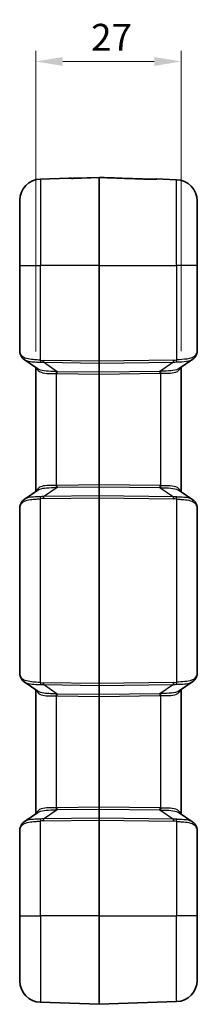
# Model space of a CAD drawing. Units: millimetres. Extents: x 0 to 5810, y 0 to 562.
# Drawn here: x 1956 to 1989, y 250 to 433 of the extents above; entities that cross this region are included whole.
import ezdxf

# ---------------------------------------------------------------- set-up
doc = ezdxf.new("R2010")
doc.units = ezdxf.units.MM
doc.header["$LTSCALE"] = 2
doc.layers.get('Defpoints').update_dxf_attribs({"lineweight": 25})
for name, color, linetype, lineweight in [('Dimension (ISO)', 7, 'Continuous', 18), ('Visible (ISO)', 7, 'Continuous', 35), ('Visible Narrow (ISO)', 7, 'Continuous', 25)]:
    doc.layers.add(name, color=color, linetype=linetype, lineweight=lineweight)
doc.styles.add('Note Text (TK)', font='txt')
doc.dimstyles.new('Default - Method 1b (TK)', dxfattribs={"dimscale": 2, "dimtxt": 2.5, "dimasz": 2.5, "dimexe": 1, "dimexo": 1.5, "dimgap": 1, "dimtad": 1, "dimtoh": 1, "dimrnd": 1e-08, "dimdsep": 46, "dimtxsty": 'Note Text (TK)', "dimcen": 0.09, "dimdle": 5, "dimclrd": 100, "dimclre": 100, "dimclrt": 7, "dimadec": 1, "dimazin": 1, "dimtfac": 1, "dimtmove": 0, "dimatfit": 3, "dimfxl": 0, "dimtolj": 1, "dimlwd": -1, "dimlwe": -1, "dimarcsym": 0})

# ---------------------------------------------------------------- blocks, each defined once
blk = doc.blocks.new('*D72')
at = {"layer": 'Defpoints', "color": 0, "transparency": 16777216}
for p in [(1986.39, 425.6), (1959.39, 368.64), (1986.39, 368.7)]:
    blk.add_point(p, dxfattribs=at)
at = {"layer": 'Dimension (ISO)', "color": 100, "transparency": 16777216}
for p, q in [((1959.39, 371.64), (1959.39, 427.6)), ((1986.39, 371.7), (1986.39, 427.6)), ((1964.39, 425.6), (1981.39, 425.6))]:
    blk.add_line(p, q, dxfattribs=at)
for points in [[(1964.39, 426.43), (1964.39, 424.76), (1959.39, 425.6)], [(1981.39, 426.43), (1981.39, 424.76), (1986.39, 425.6)]]:
    blk.add_solid(points, dxfattribs=at)
at = {"layer": 'Dimension (ISO)', "color": 7, "transparency": 16777216, "insert": (1969.67, 430.1), "char_height": 5, "attachment_point": 4, "style": 'Note Text (TK)'}
blk.add_mtext('\\A1;27', dxfattribs=at)

msp = doc.modelspace()

# ---------------------------------------------------------------- linework, layer by layer
at = {"layer": 'Visible (ISO)'}
for p, q in [((1965.4928, 403.8991), (1960.253, 403.7161)), ((1966.6343, 403.8555), (1971.1426, 404.0137)), ((1971.1426, 404.0111), (1971.1426, 404.0137)), ((1971.1426, 404.0111), (1971.1426, 387.5964)), ((1981.7924, 403.7245), (1985.5322, 403.5939)), ((1956.3926, 387.5964), (1956.3926, 399.7185)), ((1989.3926, 399.5963), (1989.3926, 387.5964)), ((1956.3926, 387.5964), (1956.3926, 371.6753)), ((1971.1426, 369.8033), (1971.1426, 387.5964)), ((1989.3926, 371.7067), (1989.3926, 387.5964)), ((1959.779, 368.3812), (1957.2211, 370.1235)), ((1959.3926, 368.6445), (1959.3926, 345.5483)), ((1971.1426, 369.8033), (1971.1426, 369.45)), ((1971.1426, 369.45), (1971.1426, 367.7427)), ((1988.564, 370.1741), (1986.0061, 368.4319)), ((1986.3926, 345.4976), (1986.3926, 368.6951)), ((1971.1426, 367.7427), (1971.1426, 367.3894)), ((1971.1426, 367.3894), (1971.1426, 346.8033)), ((1971.1426, 346.45), (1971.1426, 346.8033)), ((1971.1426, 346.45), (1971.1426, 344.7427)), ((1957.2211, 344.0692), (1959.779, 345.8115)), ((1971.1426, 344.7427), (1971.1426, 344.3894)), ((1986.0061, 345.7609), (1988.564, 344.0186)), ((1971.1426, 309.8033), (1971.1426, 344.3894)), ((1956.3926, 342.5175), (1956.3926, 311.6753)), ((1989.3926, 311.7067), (1989.3926, 342.4861)), ((1959.779, 308.3812), (1957.2211, 310.1235)), ((1971.1426, 309.8033), (1971.1426, 309.45)), ((1988.564, 310.1741), (1986.0061, 308.4319)), ((1959.3926, 308.6445), (1959.3926, 285.5483)), ((1971.1426, 309.45), (1971.1426, 307.7427)), ((1986.3926, 285.4976), (1986.3926, 308.6951)), ((1971.1426, 307.7427), (1971.1426, 307.3894)), ((1971.1426, 307.3894), (1971.1426, 286.8033)), ((1971.1426, 286.8033), (1971.1426, 286.45)), ((1971.1426, 286.45), (1971.1426, 284.7427)), ((1957.2211, 284.0692), (1959.779, 285.8115)), ((1971.1426, 284.7427), (1971.1426, 284.3894)), ((1971.1426, 266.5964), (1971.1426, 284.3894)), ((1986.0061, 285.7609), (1988.564, 284.0186)), ((1956.3926, 282.5175), (1956.3926, 266.5964)), ((1989.3926, 266.5964), (1989.3926, 282.4861)), ((1956.3926, 254.4742), (1956.3926, 266.5964)), ((1971.1426, 266.5964), (1971.1426, 250.0964)), ((1989.3926, 266.5964), (1989.3926, 254.5964)), ((1971.1426, 250.0964), (1960.253, 250.4766)), ((1971.1426, 250.0964), (1985.5322, 250.5989))]:
    msp.add_line(p, q, dxfattribs=at)
for centre, radius, start, end in [((1960.3926, 399.7185), 4, 92, 180), ((1965.5102, 403.3994), 0.5, 68.282164, 92), ((1981.7749, 403.2248), 0.5, 88, 111.857954), ((1985.3926, 399.5963), 4, 0, 88), ((1960.3926, 254.4742), 4, 180, 268), ((1985.3926, 254.5964), 4, 272, 0)]:
    msp.add_arc(centre, radius, start, end, dxfattribs=at)
for points, knots in [([(1965.6467, 403.8696), (1965.6466, 403.8696), (1965.6492, 403.8692), (1965.6631, 403.8672), (1965.682, 403.865), (1965.7401, 403.8599), (1965.7841, 403.8569), (1965.8936, 403.8517), (1965.9607, 403.8495), (1966.118, 403.8469), (1966.2099, 403.8467), (1966.4116, 403.8489), (1966.5219, 403.8516), (1966.6331, 403.8555), (1966.6337, 403.8555), (1966.6343, 403.8555)], [0.027723798, 0.027723798, 0.027723798, 0.027723798, 0.036114027, 0.036114027, 0.055202442, 0.055202442, 0.079677717, 0.079677717, 0.106335205, 0.106335205, 0.136907081, 0.136907081, 0.171177827, 0.171177827, 0.171353732, 0.171353732, 0.171353732, 0.171353732]), ([(1966.6343, 403.8555), (1966.5236, 403.8516), (1966.4132, 403.8489), (1966.2, 403.8466), (1966.0973, 403.8469), (1965.9338, 403.8503), (1965.869, 403.8526), (1965.8147, 403.8555)], [0, 0, 0, 0, 0.034270685, 0.034270685, 0.0685413699, 0.0685413699, 0.0951492372, 0.0951492372, 0.0951492372, 0.0951492372]), ([(1971.1426, 404.0137), (1971.7764, 403.9915), (1972.4102, 403.9692), (1973.6779, 403.9247), (1974.3117, 403.9025), (1975.5794, 403.858), (1976.2132, 403.8358), (1977.4809, 403.7913), (1978.1147, 403.7691), (1979.3824, 403.7246), (1980.0162, 403.7023), (1980.6501, 403.6801)], [0.050022547, 0.050022547, 0.050022547, 0.050022547, 0.24028941, 0.24028941, 0.430556273, 0.430556273, 0.620823135, 0.620823135, 0.811089998, 0.811089998, 1.001356861, 1.001356861, 1.001356861, 1.001356861]), ([(1980.6501, 403.6801), (1980.7607, 403.6762), (1980.871, 403.6735), (1981.0842, 403.6712), (1981.1868, 403.6716), (1981.3591, 403.6752), (1981.431, 403.678), (1981.5397, 403.6844), (1981.5799, 403.6878), (1981.6176, 403.6918), (1981.6264, 403.693), (1981.6353, 403.6942), (1981.6374, 403.6946), (1981.6374, 403.6946)], [0, 0, 0, 0, 0.034268587, 0.034268587, 0.068537174, 0.068537174, 0.098427466, 0.098427466, 0.124484784, 0.124484784, 0.135940774, 0.135940774, 0.143590558, 0.143590558, 0.143590558, 0.143590558]), ([(1956.3926, 371.6753), (1956.3926, 371.659), (1956.3928, 371.6427), (1956.3939, 371.61), (1956.3947, 371.5936), (1956.3969, 371.5609), (1956.3983, 371.5445), (1956.4016, 371.5117), (1956.4036, 371.4952), (1956.4082, 371.4624), (1956.4107, 371.4459), (1956.4136, 371.4294)], [0, 0, 0, 0, 0.0069084754, 0.0069084754, 0.0138169509, 0.0138169509, 0.0207254263, 0.0207254263, 0.0276339017, 0.0276339017, 0.0345423772, 0.0345423772, 0.0345423772, 0.0345423772]), ([(1956.4136, 371.4294), (1956.4201, 371.3931), (1956.4278, 371.3569), (1956.4455, 371.2844), (1956.4555, 371.248), (1956.4776, 371.1749), (1956.4897, 371.1381), (1956.516, 371.0638), (1956.5302, 371.0264), (1956.5604, 370.9505), (1956.5766, 370.9122), (1956.5937, 370.8733)], [0.501596478, 0.501596478, 0.501596478, 0.501596478, 0.544524096, 0.544524096, 0.587451713, 0.587451713, 0.630379331, 0.630379331, 0.673306948, 0.673306948, 0.716234566, 0.716234566, 0.716234566, 0.716234566]), ([(1957.2211, 370.1235), (1957.1661, 370.161), (1957.113, 370.2012), (1957.0117, 370.2871), (1956.9635, 370.3327), (1956.8728, 370.4292), (1956.8302, 370.48), (1956.7515, 370.586), (1956.7153, 370.6412), (1956.6496, 370.7549), (1956.62, 370.8135), (1956.5937, 370.8733)], [0.333582717, 0.333582717, 0.333582717, 0.333582717, 0.357046772, 0.357046772, 0.380510827, 0.380510827, 0.403974882, 0.403974882, 0.427438936, 0.427438936, 0.450902991, 0.450902991, 0.450902991, 0.450902991]), ([(1988.564, 370.1741), (1988.6191, 370.2116), (1988.6721, 370.2518), (1988.7734, 370.3377), (1988.8217, 370.3834), (1988.9124, 370.4799), (1988.955, 370.5307), (1989.0337, 370.6366), (1989.0699, 370.6918), (1989.1356, 370.8056), (1989.1652, 370.8642), (1989.1915, 370.924)], [0.333588309, 0.333588309, 0.333588309, 0.333588309, 0.357051302, 0.357051302, 0.380514295, 0.380514295, 0.403977288, 0.403977288, 0.427440281, 0.427440281, 0.450903274, 0.450903274, 0.450903274, 0.450903274]), ([(1989.1915, 370.924), (1989.2156, 370.9787), (1989.2377, 371.0324), (1989.2781, 371.1382), (1989.2963, 371.1904), (1989.3286, 371.2936), (1989.3426, 371.3447), (1989.3661, 371.4468), (1989.3755, 371.4978), (1989.3887, 371.6009), (1989.3926, 371.6531), (1989.3926, 371.7067)], [-0.716234566, -0.716234566, -0.716234566, -0.716234566, -0.655778382, -0.655778382, -0.595322198, -0.595322198, -0.534866015, -0.534866015, -0.474409831, -0.474409831, -0.413953647, -0.413953647, -0.413953647, -0.413953647]), ([(1956.4136, 342.7633), (1956.4107, 342.7468), (1956.4082, 342.7304), (1956.4036, 342.6975), (1956.4016, 342.6811), (1956.3983, 342.6482), (1956.3969, 342.6319), (1956.3947, 342.5991), (1956.3939, 342.5828), (1956.3928, 342.5501), (1956.3926, 342.5338), (1956.3926, 342.5175)], [0, 0, 0, 0, 0.0069084754, 0.0069084754, 0.0138169509, 0.0138169509, 0.0207254263, 0.0207254263, 0.0276339017, 0.0276339017, 0.0345423772, 0.0345423772, 0.0345423772, 0.0345423772]), ([(1956.5937, 343.3194), (1956.5766, 343.2806), (1956.5604, 343.2422), (1956.5302, 343.1664), (1956.516, 343.1289), (1956.4897, 343.0546), (1956.4776, 343.0178), (1956.4555, 342.9447), (1956.4455, 342.9084), (1956.4278, 342.8358), (1956.4201, 342.7996), (1956.4136, 342.7633)], [-0.716234566, -0.716234566, -0.716234566, -0.716234566, -0.673306948, -0.673306948, -0.630379331, -0.630379331, -0.587451713, -0.587451713, -0.544524096, -0.544524096, -0.501596478, -0.501596478, -0.501596478, -0.501596478]), ([(1957.2211, 344.0692), (1957.1661, 344.0317), (1957.113, 343.9915), (1957.0117, 343.9056), (1956.9635, 343.86), (1956.8727, 343.7635), (1956.8302, 343.7127), (1956.7515, 343.6067), (1956.7153, 343.5516), (1956.6496, 343.4378), (1956.62, 343.3792), (1956.5937, 343.3194)], [0.333579894, 0.333579894, 0.333579894, 0.333579894, 0.357043563, 0.357043563, 0.380507231, 0.380507231, 0.4039709, 0.4039709, 0.427434569, 0.427434569, 0.450898237, 0.450898237, 0.450898237, 0.450898237]), ([(1988.564, 344.0186), (1988.6191, 343.9811), (1988.6721, 343.9409), (1988.7734, 343.855), (1988.8216, 343.8094), (1988.9124, 343.7129), (1988.9549, 343.6621), (1989.0337, 343.5561), (1989.0699, 343.5009), (1989.1356, 343.3872), (1989.1652, 343.3286), (1989.1915, 343.2688)], [0.333582718, 0.333582718, 0.333582718, 0.333582718, 0.357046773, 0.357046773, 0.380510828, 0.380510828, 0.403974883, 0.403974883, 0.427438938, 0.427438938, 0.450902992, 0.450902992, 0.450902992, 0.450902992]), ([(1989.3926, 342.4861), (1989.3926, 342.5396), (1989.3887, 342.5918), (1989.3755, 342.695), (1989.3661, 342.746), (1989.3426, 342.8481), (1989.3286, 342.8992), (1989.2963, 343.0024), (1989.2781, 343.0545), (1989.2377, 343.1604), (1989.2156, 343.2141), (1989.1915, 343.2688)], [0.413953647, 0.413953647, 0.413953647, 0.413953647, 0.474409831, 0.474409831, 0.534866015, 0.534866015, 0.595322198, 0.595322198, 0.655778382, 0.655778382, 0.716234566, 0.716234566, 0.716234566, 0.716234566]), ([(1956.3926, 311.6753), (1956.3926, 311.659), (1956.3928, 311.6427), (1956.3939, 311.61), (1956.3947, 311.5936), (1956.3969, 311.5609), (1956.3983, 311.5445), (1956.4016, 311.5117), (1956.4036, 311.4952), (1956.4082, 311.4624), (1956.4107, 311.4459), (1956.4136, 311.4294)], [0, 0, 0, 0, 0.0069084754, 0.0069084754, 0.0138169509, 0.0138169509, 0.0207254263, 0.0207254263, 0.0276339017, 0.0276339017, 0.0345423772, 0.0345423772, 0.0345423772, 0.0345423772]), ([(1989.1915, 310.924), (1989.2156, 310.9787), (1989.2377, 311.0324), (1989.2781, 311.1382), (1989.2963, 311.1904), (1989.3286, 311.2936), (1989.3426, 311.3447), (1989.3661, 311.4468), (1989.3755, 311.4978), (1989.3887, 311.6009), (1989.3926, 311.6531), (1989.3926, 311.7067)], [-0.716234566, -0.716234566, -0.716234566, -0.716234566, -0.655778382, -0.655778382, -0.595322198, -0.595322198, -0.534866015, -0.534866015, -0.474409831, -0.474409831, -0.413953647, -0.413953647, -0.413953647, -0.413953647]), ([(1956.4136, 311.4294), (1956.4201, 311.3931), (1956.4278, 311.3569), (1956.4455, 311.2844), (1956.4555, 311.248), (1956.4776, 311.1749), (1956.4897, 311.1381), (1956.516, 311.0638), (1956.5302, 311.0264), (1956.5604, 310.9505), (1956.5766, 310.9122), (1956.5937, 310.8733)], [0.501596478, 0.501596478, 0.501596478, 0.501596478, 0.544524096, 0.544524096, 0.587451713, 0.587451713, 0.630379331, 0.630379331, 0.673306948, 0.673306948, 0.716234566, 0.716234566, 0.716234566, 0.716234566]), ([(1956.5937, 310.8733), (1956.62, 310.8135), (1956.6496, 310.755), (1956.7153, 310.6412), (1956.7515, 310.586), (1956.8302, 310.48), (1956.8727, 310.4292), (1956.9635, 310.3328), (1957.0117, 310.2871), (1957.113, 310.2012), (1957.1661, 310.161), (1957.2211, 310.1235)], [0, 0, 0, 0, 0.023462992, 0.023462992, 0.046925984, 0.046925984, 0.070388976, 0.070388976, 0.093851968, 0.093851968, 0.117314959, 0.117314959, 0.117314959, 0.117314959]), ([(1989.1915, 310.924), (1989.1652, 310.8642), (1989.1356, 310.8056), (1989.0699, 310.6918), (1989.0337, 310.6366), (1988.955, 310.5307), (1988.9124, 310.4799), (1988.8217, 310.3834), (1988.7734, 310.3377), (1988.6721, 310.2518), (1988.6191, 310.2116), (1988.564, 310.1741)], [0, 0, 0, 0, 0.023462624, 0.023462624, 0.046925249, 0.046925249, 0.070387873, 0.070387873, 0.093850498, 0.093850498, 0.117313122, 0.117313122, 0.117313122, 0.117313122]), ([(1956.4136, 282.7633), (1956.4107, 282.7468), (1956.4082, 282.7304), (1956.4036, 282.6975), (1956.4016, 282.6811), (1956.3983, 282.6482), (1956.3969, 282.6319), (1956.3947, 282.5991), (1956.3939, 282.5828), (1956.3928, 282.5501), (1956.3926, 282.5338), (1956.3926, 282.5175)], [0, 0, 0, 0, 0.0069084754, 0.0069084754, 0.0138169509, 0.0138169509, 0.0207254263, 0.0207254263, 0.0276339017, 0.0276339017, 0.0345423772, 0.0345423772, 0.0345423772, 0.0345423772]), ([(1956.5937, 283.3194), (1956.5766, 283.2806), (1956.5604, 283.2422), (1956.5302, 283.1664), (1956.516, 283.1289), (1956.4897, 283.0546), (1956.4776, 283.0178), (1956.4555, 282.9447), (1956.4455, 282.9084), (1956.4278, 282.8358), (1956.4201, 282.7996), (1956.4136, 282.7633)], [-0.716234566, -0.716234566, -0.716234566, -0.716234566, -0.673306948, -0.673306948, -0.630379331, -0.630379331, -0.587451713, -0.587451713, -0.544524096, -0.544524096, -0.501596478, -0.501596478, -0.501596478, -0.501596478]), ([(1957.2211, 284.0692), (1957.1661, 284.0317), (1957.113, 283.9915), (1957.0117, 283.9056), (1956.9635, 283.86), (1956.8727, 283.7635), (1956.8302, 283.7127), (1956.7515, 283.6067), (1956.7153, 283.5516), (1956.6496, 283.4378), (1956.62, 283.3792), (1956.5937, 283.3194)], [0.333579894, 0.333579894, 0.333579894, 0.333579894, 0.357043563, 0.357043563, 0.380507231, 0.380507231, 0.4039709, 0.4039709, 0.427434569, 0.427434569, 0.450898237, 0.450898237, 0.450898237, 0.450898237]), ([(1988.564, 284.0186), (1988.6191, 283.9811), (1988.6721, 283.9409), (1988.7734, 283.855), (1988.8216, 283.8094), (1988.9124, 283.7129), (1988.9549, 283.6621), (1989.0337, 283.5561), (1989.0699, 283.5009), (1989.1356, 283.3872), (1989.1652, 283.3286), (1989.1915, 283.2688)], [0.333582718, 0.333582718, 0.333582718, 0.333582718, 0.357046773, 0.357046773, 0.380510828, 0.380510828, 0.403974883, 0.403974883, 0.427438938, 0.427438938, 0.450902992, 0.450902992, 0.450902992, 0.450902992]), ([(1989.3926, 282.4861), (1989.3926, 282.5396), (1989.3887, 282.5918), (1989.3755, 282.695), (1989.3661, 282.746), (1989.3426, 282.8481), (1989.3286, 282.8992), (1989.2963, 283.0024), (1989.2781, 283.0545), (1989.2377, 283.1604), (1989.2156, 283.2141), (1989.1915, 283.2688)], [0.413953647, 0.413953647, 0.413953647, 0.413953647, 0.474409831, 0.474409831, 0.534866015, 0.534866015, 0.595322198, 0.595322198, 0.655778382, 0.655778382, 0.716234566, 0.716234566, 0.716234566, 0.716234566])]:
    msp.add_open_spline(points, degree=3, knots=knots, dxfattribs=at)
at = {"layer": 'Visible Narrow (ISO)'}
for p, q in [((1960.253, 403.7161), (1960.253, 387.5964)), ((1985.5322, 387.5964), (1985.5322, 403.5939)), ((1956.3926, 387.5964), (1960.253, 387.5964)), ((1960.253, 369.9884), (1960.253, 387.5964)), ((1971.1426, 387.5964), (1960.253, 387.5964)), ((1971.1426, 387.5964), (1985.5322, 387.5964)), ((1989.3926, 387.5964), (1985.5322, 387.5964)), ((1985.5322, 387.5964), (1985.5322, 370.039)), ((1971.1426, 369.8033), (1960.8062, 369.9529)), ((1963.3672, 367.8552), (1960.8062, 369.5995)), ((1960.8062, 369.5995), (1971.1426, 369.45)), ((1984.9789, 370.0035), (1971.1426, 369.8033)), ((1971.1426, 369.45), (1984.9789, 369.6501)), ((1984.9789, 369.6501), (1982.418, 367.9058)), ((1963.253, 346.6883), (1963.253, 367.5045)), ((1971.1426, 367.7427), (1963.3672, 367.8552)), ((1963.3672, 367.5019), (1971.1426, 367.3894)), ((1982.418, 367.9058), (1971.1426, 367.7427)), ((1971.1426, 367.3894), (1982.418, 367.5525)), ((1982.5322, 367.5551), (1982.5322, 346.6376)), ((1971.1426, 346.8033), (1963.3672, 346.6909)), ((1963.3672, 346.3375), (1971.1426, 346.45)), ((1982.418, 346.6403), (1971.1426, 346.8033)), ((1971.1426, 346.45), (1982.418, 346.2869)), ((1960.8062, 344.5932), (1963.3672, 346.3375)), ((1971.1426, 344.7427), (1960.8062, 344.5932)), ((1984.9789, 344.5426), (1971.1426, 344.7427)), ((1982.418, 346.2869), (1984.9789, 344.5426)), ((1960.253, 309.9884), (1960.253, 344.2043)), ((1960.8062, 344.2399), (1971.1426, 344.3894)), ((1971.1426, 344.3894), (1984.9789, 344.1893)), ((1985.5322, 344.1537), (1985.5322, 310.039)), ((1971.1426, 309.8033), (1960.8062, 309.9529)), ((1984.9789, 310.0035), (1971.1426, 309.8033)), ((1963.3672, 307.8552), (1960.8062, 309.5995)), ((1960.8062, 309.5995), (1971.1426, 309.45)), ((1971.1426, 309.45), (1984.9789, 309.6501)), ((1984.9789, 309.6501), (1982.418, 307.9058)), ((1963.253, 286.6883), (1963.253, 307.5045)), ((1971.1426, 307.7427), (1963.3672, 307.8552)), ((1963.3672, 307.5019), (1971.1426, 307.3894)), ((1982.418, 307.9058), (1971.1426, 307.7427)), ((1971.1426, 307.3894), (1982.418, 307.5525)), ((1982.5322, 307.5551), (1982.5322, 286.6376)), ((1960.8062, 284.5932), (1963.3672, 286.3375)), ((1971.1426, 286.8033), (1963.3672, 286.6909)), ((1963.3672, 286.3375), (1971.1426, 286.45)), ((1982.418, 286.6403), (1971.1426, 286.8033)), ((1971.1426, 286.45), (1982.418, 286.2869)), ((1982.418, 286.2869), (1984.9789, 284.5426)), ((1960.253, 266.5964), (1960.253, 284.2043)), ((1971.1426, 284.7427), (1960.8062, 284.5932)), ((1960.8062, 284.2399), (1971.1426, 284.3894)), ((1984.9789, 284.5426), (1971.1426, 284.7427)), ((1971.1426, 284.3894), (1984.9789, 284.1893)), ((1985.5322, 284.1537), (1985.5322, 266.5964)), ((1956.3926, 266.5964), (1960.253, 266.5964)), ((1960.253, 266.5964), (1960.253, 250.4766)), ((1971.1426, 266.5964), (1960.253, 266.5964)), ((1971.1426, 266.5964), (1985.5322, 266.5964)), ((1989.3926, 266.5964), (1985.5322, 266.5964)), ((1985.5322, 250.5989), (1985.5322, 266.5964))]:
    msp.add_line(p, q, dxfattribs=at)
for centre, major_axis, ratio, start_param, end_param in [((1965.5212, 403.3885), (0.3536, 0.3536), 0.99866675, 0.49317597, 0.82099511), ((1981.7639, 403.2137), (-0.3536, 0.3536), 0.99863736, 5.46217498, 5.79216865), ((1956.906, 371.5165), (-0.4924, -0.087), 0.89271992, 6.08769407, 6.28318531), ((1960.3926, 368.3562), (-3.9323, 3.5095), 0.20874587, 0.27183285, 0.48647094), ((1957.0513, 371.0748), (-0.4576, -0.2015), 0.79086282, 5.77517404, 6.28318531), ((1988.7339, 371.1255), (0.4576, -0.2015), 0.79086282, 0, 0.50801126), ((1985.3926, 368.4068), (3.9323, 3.5095), 0.20874587, 5.79671437, 6.09899529), ((1960.2704, 369.9884), (-0.0551, -0.497), 0.0346875, 4.71623219, 5.57983073), ((1957.2294, 374.9576), (6.0608, -4.2436), 0.54051876, 5.55338468, 5.65888879), ((1957.2119, 374.9576), (5.8783, -4.1008), 0.48822969, 5.55241551, 5.65791962), ((1960.8237, 369.9529), (-0.0072, -0.4999), 0.03489585, 4.71289374, 5.49778727), ((1988.5732, 375.0082), (-5.8783, -4.1008), 0.48822969, 0.62526569, 0.7307698), ((1984.9615, 370.0035), (0.0072, -0.4999), 0.03489585, 0.78539804, 1.57029157), ((1988.5558, 375.0082), (-6.0608, -4.2436), 0.54051876, 0.62429652, 0.72980063), ((1985.5147, 370.039), (0.0551, -0.497), 0.0346875, 0.70335457, 1.56695311), ((1963.2355, 367.5045), (0.0156, 0.4998), 0.03488243, 4.71348105, 5.51105228), ((1958.7459, 373.9365), (7.5578, -5.2724), 0.48822969, 5.64048769, 5.65791962), ((1958.7285, 373.9365), (7.3744, -5.1308), 0.44516369, 5.63990025, 5.65733219), ((1963.3497, 367.5019), (0.0072, 0.4999), 0.03489585, 4.71289374, 5.49778727), ((1982.4354, 367.5525), (0.0072, -0.4999), 0.03489585, 3.92699069, 4.71188422), ((1987.0567, 373.9872), (-7.3744, -5.1308), 0.44516369, 0.62585312, 0.64328505), ((1987.0392, 373.9872), (-7.5578, -5.2724), 0.48822969, 0.62526569, 0.64269762), ((1982.5496, 367.5551), (0.0156, -0.4998), 0.03488243, 3.91372569, 4.71129691), ((1958.7459, 340.2562), (7.5578, 5.2724), 0.48822969, 0.62526569, 0.64269762), ((1963.2355, 346.6883), (-0.0156, 0.4998), 0.03488243, 3.91372569, 4.71129691), ((1963.3497, 346.6909), (-0.0072, 0.4999), 0.03489585, 3.92699069, 4.71188422), ((1982.4354, 346.6403), (-0.0072, -0.4999), 0.03489585, 4.71289374, 5.49778727), ((1987.0392, 340.2056), (-7.5578, 5.2724), 0.48822969, 5.64048769, 5.65791962), ((1982.5496, 346.6376), (-0.0156, -0.4998), 0.03488243, 4.71348105, 5.51105228), ((1957.2294, 339.2351), (6.0608, 4.2436), 0.54051876, 0.62429652, 0.72980063), ((1960.2704, 344.2043), (0.0551, -0.497), 0.0346875, 3.84494723, 4.70854577), ((1960.8237, 344.2399), (0.0072, -0.4999), 0.03489585, 3.92699069, 4.71188422), ((1958.7285, 340.2562), (7.3744, 5.1308), 0.44516369, 0.62585312, 0.64328505), ((1987.0567, 340.2056), (-7.3744, 5.1308), 0.44516369, 5.63990025, 5.65733219), ((1956.906, 342.6763), (-0.4924, 0.087), 0.89271992, 0, 0.19549124), ((1960.3926, 345.8365), (-3.9323, -3.5095), 0.20874587, 5.79671437, 6.01135246), ((1957.0513, 343.1179), (-0.4576, 0.2015), 0.79086282, 0, 0.50801126), ((1957.2119, 339.2351), (5.8783, 4.1008), 0.48822969, 0.62526569, 0.7307698), ((1988.5558, 339.1845), (-6.0608, 4.2436), 0.54051876, 5.55338468, 5.65888879), ((1984.9615, 344.1893), (0.0072, 0.4999), 0.03489585, 4.71289374, 5.49778727), ((1988.5732, 339.1845), (-5.8783, 4.1008), 0.48822969, 5.55241551, 5.65791962), ((1985.5147, 344.1537), (0.0551, 0.497), 0.0346875, 4.71623219, 5.57983073), ((1988.7339, 343.0673), (0.4576, 0.2015), 0.79086282, 5.77517404, 6.28318531), ((1985.3926, 345.7859), (3.9323, -3.5095), 0.20874587, 0.18419002, 0.48647094), ((1985.3926, 308.4068), (3.9323, 3.5095), 0.20874587, 5.79671437, 6.09899529), ((1956.906, 311.5165), (-0.4924, -0.087), 0.89271992, 6.08769407, 6.28318531), ((1960.3926, 308.3562), (-3.9323, 3.5095), 0.20874587, 0.27183285, 0.48647094), ((1957.0513, 311.0748), (-0.4576, -0.2015), 0.79086282, 5.77517404, 6.28318531), ((1960.2704, 309.9884), (0.0551, 0.497), 0.0346875, 1.57463954, 2.43823808), ((1957.2119, 314.9576), (5.8783, -4.1008), 0.48822969, 5.55241551, 5.65791962), ((1960.8237, 309.9529), (0.0072, 0.4999), 0.03489585, 1.57130108, 2.35619462), ((1988.5732, 315.0082), (-5.8783, -4.1008), 0.48822969, 0.62526569, 0.7307698), ((1984.9615, 310.0035), (0.0072, -0.4999), 0.03489585, 0.78539804, 1.57029157), ((1985.5147, 310.039), (0.0551, -0.497), 0.0346875, 0.70335457, 1.56695311), ((1988.7339, 311.1255), (0.4576, -0.2015), 0.79086282, 0, 0.50801126), ((1957.2294, 314.9576), (6.0608, -4.2436), 0.54051876, 5.55338468, 5.65888879), ((1987.0567, 313.9872), (-7.3744, -5.1308), 0.44516369, 0.62585312, 0.64328505), ((1982.5496, 307.5551), (-0.0156, 0.4998), 0.03488243, 0.77213303, 1.56970426), ((1988.5558, 315.0082), (-6.0608, -4.2436), 0.54051876, 0.62429652, 0.72980063), ((1963.2355, 307.5045), (-0.0156, -0.4998), 0.03488243, 1.57188839, 2.36945962), ((1958.7459, 313.9365), (7.5578, -5.2724), 0.48822969, 5.64048769, 5.65791962), ((1958.7285, 313.9365), (7.3744, -5.1308), 0.44516369, 5.63990025, 5.65733219), ((1963.3497, 307.5019), (-0.0072, -0.4999), 0.03489585, 1.57130108, 2.35619462), ((1982.4354, 307.5525), (-0.0072, 0.4999), 0.03489585, 0.78539804, 1.57029157), ((1987.0392, 313.9872), (-7.5578, -5.2724), 0.48822969, 0.62526569, 0.64269762), ((1958.7459, 280.2562), (7.5578, 5.2724), 0.48822969, 0.62526569, 0.64269762), ((1963.2355, 286.6883), (-0.0156, 0.4998), 0.03488243, 3.91372569, 4.71129691), ((1958.7285, 280.2562), (7.3744, 5.1308), 0.44516369, 0.62585312, 0.64328505), ((1963.3497, 286.6909), (-0.0072, 0.4999), 0.03489585, 3.92699069, 4.71188422), ((1982.4354, 286.6403), (-0.0072, -0.4999), 0.03489585, 4.71289374, 5.49778727), ((1987.0392, 280.2056), (-7.5578, 5.2724), 0.48822969, 5.64048769, 5.65791962), ((1987.0567, 280.2056), (-7.3744, 5.1308), 0.44516369, 5.63990025, 5.65733219), ((1982.5496, 286.6376), (-0.0156, -0.4998), 0.03488243, 4.71348105, 5.51105228), ((1957.2294, 279.2351), (6.0608, 4.2436), 0.54051876, 0.62429652, 0.72980063), ((1960.2704, 284.2043), (0.0551, -0.497), 0.0346875, 3.84494723, 4.70854577), ((1957.2119, 279.2351), (5.8783, 4.1008), 0.48822969, 0.62526569, 0.7307698), ((1960.8237, 284.2399), (0.0072, -0.4999), 0.03489585, 3.92699069, 4.71188422), ((1988.5558, 279.1845), (-6.0608, 4.2436), 0.54051876, 5.55338468, 5.65888879), ((1984.9615, 284.1893), (0.0072, 0.4999), 0.03489585, 4.71289374, 5.49778727), ((1988.5732, 279.1845), (-5.8783, 4.1008), 0.48822969, 5.55241551, 5.65791962), ((1985.5147, 284.1537), (0.0551, 0.497), 0.0346875, 4.71623219, 5.57983073), ((1956.906, 282.6763), (-0.4924, 0.087), 0.89271992, 0, 0.19549124), ((1960.3926, 285.8365), (-3.9323, -3.5095), 0.20874587, 5.79671437, 6.01135246), ((1957.0513, 283.1179), (-0.4576, 0.2015), 0.79086282, 0, 0.50801126), ((1988.7339, 283.0673), (0.4576, 0.2015), 0.79086282, 5.77517404, 6.28318531), ((1985.3926, 285.7859), (3.9323, -3.5095), 0.20874587, 0.18419002, 0.48647094)]:
    msp.add_ellipse(centre, major_axis=major_axis, ratio=ratio, start_param=start_param, end_param=end_param, dxfattribs=at)
msp.add_open_spline([(1965.4928, 403.8991), (1965.4928, 403.8991), (1965.4964, 403.8953), (1965.5037, 403.8878)], degree=3, dxfattribs=at)
for points, knots in [([(1965.5037, 403.8878), (1965.5065, 403.885), (1965.5151, 403.8818), (1965.5562, 403.873), (1965.6003, 403.8669), (1965.7481, 403.8544), (1965.8663, 403.8485), (1966.1939, 403.8424), (1966.4158, 403.8452), (1966.6344, 403.8529)], [0, 0, 0, 0, 0.022594053, 0.022594053, 0.058744538, 0.058744538, 0.105740169, 0.105740169, 0.171353732, 0.171353732, 0.171353732, 0.171353732]), ([(1966.6344, 403.8529), (1967.4691, 403.8822), (1968.3038, 403.9115), (1969.8065, 403.9642), (1970.4745, 403.9877), (1971.1426, 404.0111)], [0, 0, 0, 0, 0.250565471, 0.250565471, 0.451100176, 0.451100176, 0.451100176, 0.451100176]), ([(1971.1426, 404.0111), (1971.8099, 403.9877), (1972.4771, 403.9643), (1973.9784, 403.9116), (1974.8123, 403.8823), (1975.6463, 403.8531), (1976.4802, 403.8238), (1977.3142, 403.7945), (1978.9821, 403.736), (1979.816, 403.7067), (1980.65, 403.6774)], [0.050030765, 0.050030765, 0.050030765, 0.050030765, 0.250339215, 0.250339215, 0.50067843, 0.50067843, 0.50067843, 0.751017646, 0.751017646, 1.001356861, 1.001356861, 1.001356861, 1.001356861]), ([(1980.65, 403.6774), (1980.736, 403.6744), (1980.8219, 403.6721), (1981.0424, 403.6684), (1981.1751, 403.6684), (1981.4493, 403.6741), (1981.5785, 403.6818), (1981.7383, 403.6983), (1981.7751, 403.7066), (1981.7813, 403.7131)], [0, 0, 0, 0, 0.025808442, 0.025808442, 0.067101948, 0.067101948, 0.120783507, 0.120783507, 0.171342936, 0.171342936, 0.171342936, 0.171342936]), ([(1981.7813, 403.7131), (1981.7884, 403.7204), (1981.7921, 403.7242), (1981.7924, 403.7245), (1981.7924, 403.7245), (1981.7924, 403.7245)], [-0.0369123755, -0.0369123755, -0.0369123755, -0.0369123755, -0.0014608586, -0.0014608586, 0, 0, 0, 0]), ([(1956.4079, 371.5165), (1956.4028, 371.542), (1956.3989, 371.5681), (1956.3938, 371.6211), (1956.3926, 371.648), (1956.3926, 371.6753)], [-0.0345423772, -0.0345423772, -0.0345423772, -0.0345423772, -0.0172711886, -0.0172711886, 0, 0, 0, 0]), ([(1960.253, 369.9884), (1959.9883, 370.0141), (1959.7238, 370.0328), (1959.0522, 370.0821), (1958.6548, 370.1135), (1957.8286, 370.2372), (1957.4283, 370.3457), (1956.873, 370.658), (1956.6901, 370.8441), (1956.5739, 371.0748)], [0, 0, 0, 0, 0.069934238, 0.069934238, 0.181829018, 0.181829018, 0.327292232, 0.327292232, 0.450902991, 0.450902991, 0.450902991, 0.450902991]), ([(1989.2112, 371.1255), (1989.1133, 370.9308), (1988.9682, 370.7679), (1988.457, 370.424), (1988.0077, 370.294), (1986.8907, 370.1299), (1986.2126, 370.105), (1985.5322, 370.039)], [-0.450903274, -0.450903274, -0.450903274, -0.450903274, -0.346638338, -0.346638338, -0.179814441, -0.179814441, 0, 0, 0, 0]), ([(1957.2211, 370.1235), (1957.2333, 370.1152), (1957.2456, 370.1071), (1957.5473, 369.9136), (1957.9313, 369.8007), (1958.7172, 369.6868), (1959.0933, 369.6654), (1959.7241, 369.6369), (1959.9714, 369.6272), (1960.2173, 369.6106)], [-0.333582717, -0.333582717, -0.333582717, -0.333582717, -0.327292232, -0.327292232, -0.181829018, -0.181829018, -0.069934238, -0.069934238, 0, 0, 0, 0]), ([(1959.5027, 368.5695), (1959.5773, 368.3533), (1959.6944, 368.1728), (1960.133, 367.7838), (1960.5424, 367.6426), (1961.5203, 367.5126), (1962.0741, 367.5155), (1962.8502, 367.5132), (1963.0514, 367.5116), (1963.253, 367.5045)], [-0.60345466, -0.60345466, -0.60345466, -0.60345466, -0.477501988, -0.477501988, -0.266538753, -0.266538753, -0.068121355, -0.068121355, 0, 0, 0, 0]), ([(1986.006, 368.4319), (1985.7272, 368.2429), (1985.3327, 368.1246), (1984.3579, 367.9874), (1983.7771, 367.9717), (1982.955, 367.9383), (1982.7413, 367.9283), (1982.5263, 367.9128)], [-0.459771148, -0.459771148, -0.459771148, -0.459771148, -0.266547039, -0.266547039, -0.068086087, -0.068086087, 0, 0, 0, 0]), ([(1982.5322, 367.5551), (1982.7337, 367.5622), (1982.9348, 367.5638), (1983.7109, 367.5661), (1984.2648, 367.5632), (1985.2428, 367.6932), (1985.6522, 367.8344), (1986.0908, 368.2234), (1986.2078, 368.4039), (1986.2825, 368.6201)], [0, 0, 0, 0, 0.068086087, 0.068086087, 0.266547039, 0.266547039, 0.477510274, 0.477510274, 0.603462955, 0.603462955, 0.603462955, 0.603462955]), ([(1985.5679, 369.6612), (1986.2002, 369.7039), (1986.8401, 369.7063), (1987.8624, 369.851), (1988.266, 369.9722), (1988.564, 370.1742)], [0, 0, 0, 0, 0.179814441, 0.179814441, 0.333588309, 0.333588309, 0.333588309, 0.333588309]), ([(1963.2589, 367.8621), (1963.0438, 367.8777), (1962.8299, 367.8877), (1962.0079, 367.921), (1961.4272, 367.9368), (1960.4526, 368.074), (1960.058, 368.1922), (1959.7791, 368.3813)], [0, 0, 0, 0, 0.068121355, 0.068121355, 0.266538753, 0.266538753, 0.459764965, 0.459764965, 0.459764965, 0.459764965]), ([(1963.253, 346.6883), (1962.6236, 346.6661), (1961.9991, 346.6914), (1960.993, 346.6263), (1960.5892, 346.557), (1960.0269, 346.316), (1959.8333, 346.1725), (1959.6125, 345.88), (1959.5494, 345.7586), (1959.5027, 345.6233)], [-0.609354002, -0.609354002, -0.609354002, -0.609354002, -0.396697261, -0.396697261, -0.220387367, -0.220387367, -0.084764372, -0.084764372, -0.00589935, -0.00589935, -0.00589935, -0.00589935]), ([(1986.2825, 345.5726), (1986.2078, 345.7888), (1986.0908, 345.9694), (1985.6522, 346.3583), (1985.2428, 346.4995), (1984.2649, 346.6295), (1983.7111, 346.6266), (1982.935, 346.6289), (1982.7338, 346.6305), (1982.5322, 346.6376)], [-0.603454653, -0.603454653, -0.603454653, -0.603454653, -0.47750198, -0.47750198, -0.266538745, -0.266538745, -0.068121435, -0.068121435, 0, 0, 0, 0]), ([(1960.2173, 344.5821), (1959.9833, 344.5663), (1959.7481, 344.5568), (1959.147, 344.5299), (1958.7873, 344.5108), (1958.0281, 344.4116), (1957.6506, 344.3141), (1957.3092, 344.1261), (1957.2642, 344.0985), (1957.2213, 344.0692)], [0, 0, 0, 0, 0.066528967, 0.066528967, 0.172975314, 0.172975314, 0.311355566, 0.311355566, 0.333579894, 0.333579894, 0.333579894, 0.333579894]), ([(1959.7792, 345.8114), (1959.8812, 345.8808), (1959.9981, 345.941), (1960.4577, 346.1203), (1960.8767, 346.1923), (1961.9293, 346.2818), (1962.5873, 346.2822), (1963.2589, 346.3306)], [0.149589043, 0.149589043, 0.149589043, 0.149589043, 0.220387367, 0.220387367, 0.396697261, 0.396697261, 0.609354002, 0.609354002, 0.609354002, 0.609354002]), ([(1982.5263, 346.28), (1982.7414, 346.2645), (1982.9552, 346.2544), (1983.7773, 346.2211), (1984.3579, 346.2053), (1985.3326, 346.0681), (1985.7271, 345.9499), (1986.006, 345.7608)], [0, 0, 0, 0, 0.068121435, 0.068121435, 0.266538745, 0.266538745, 0.459764959, 0.459764959, 0.459764959, 0.459764959]), ([(1956.5739, 343.1179), (1956.705, 343.3784), (1956.9221, 343.5817), (1957.5359, 343.8803), (1957.93, 343.9754), (1958.7289, 344.0858), (1959.1092, 344.1149), (1959.7496, 344.1618), (1960.0012, 344.1799), (1960.253, 344.2043)], [-0.450898237, -0.450898237, -0.450898237, -0.450898237, -0.311355566, -0.311355566, -0.172975314, -0.172975314, -0.066528967, -0.066528967, 0, 0, 0, 0]), ([(1985.5322, 344.1537), (1985.7968, 344.1281), (1986.0613, 344.1093), (1986.7329, 344.06), (1987.1303, 344.0286), (1987.9566, 343.9049), (1988.3568, 343.7965), (1988.9121, 343.4841), (1989.0951, 343.2981), (1989.2112, 343.0673)], [0, 0, 0, 0, 0.069933333, 0.069933333, 0.181826665, 0.181826665, 0.327287997, 0.327287997, 0.450902992, 0.450902992, 0.450902992, 0.450902992]), ([(1988.564, 344.0186), (1988.5519, 344.0269), (1988.5395, 344.035), (1988.2378, 344.2286), (1987.8539, 344.3414), (1987.0679, 344.4553), (1986.6919, 344.4767), (1986.0611, 344.5052), (1985.8138, 344.5149), (1985.5679, 344.5315)], [-0.333582718, -0.333582718, -0.333582718, -0.333582718, -0.327287997, -0.327287997, -0.181826665, -0.181826665, -0.069933333, -0.069933333, 0, 0, 0, 0]), ([(1956.3926, 342.5175), (1956.3926, 342.5447), (1956.3938, 342.5716), (1956.3989, 342.6246), (1956.4028, 342.6507), (1956.4079, 342.6763)], [-0.0345423772, -0.0345423772, -0.0345423772, -0.0345423772, -0.0172711886, -0.0172711886, 0, 0, 0, 0]), ([(1956.4079, 311.5165), (1956.4028, 311.542), (1956.3989, 311.5681), (1956.3938, 311.6211), (1956.3926, 311.648), (1956.3926, 311.6753)], [-0.0345423772, -0.0345423772, -0.0345423772, -0.0345423772, -0.0172711886, -0.0172711886, 0, 0, 0, 0]), ([(1960.253, 309.9884), (1959.6683, 310.0451), (1959.0851, 310.0704), (1958.122, 310.1836), (1957.7253, 310.2612), (1957.1589, 310.4806), (1956.9579, 310.6029), (1956.7101, 310.85), (1956.6334, 310.9566), (1956.5739, 311.0748)], [-0.450903266, -0.450903266, -0.450903266, -0.450903266, -0.296396676, -0.296396676, -0.16466482, -0.16466482, -0.063332623, -0.063332623, 0, 0, 0, 0]), ([(1957.2213, 310.1236), (1957.3128, 310.0612), (1957.414, 310.0063), (1957.832, 309.8254), (1958.2112, 309.7487), (1959.1248, 309.653), (1959.6739, 309.6473), (1960.2173, 309.6106)], [0.117314959, 0.117314959, 0.117314959, 0.117314959, 0.16466482, 0.16466482, 0.296396676, 0.296396676, 0.450903266, 0.450903266, 0.450903266, 0.450903266]), ([(1989.2112, 311.1255), (1989.1486, 311.0011), (1989.0671, 310.8897), (1988.8012, 310.633), (1988.5837, 310.508), (1987.9701, 310.288), (1987.54, 310.2143), (1986.5843, 310.1152), (1986.0588, 310.0901), (1985.5322, 310.039)], [0, 0, 0, 0, 0.066611203, 0.066611203, 0.173189127, 0.173189127, 0.311740429, 0.311740429, 0.450898735, 0.450898735, 0.450898735, 0.450898735]), ([(1985.5679, 309.6612), (1986.0572, 309.6942), (1986.5515, 309.7017), (1987.4565, 309.7803), (1987.8672, 309.8514), (1988.3343, 310.0374), (1988.4558, 310.1007), (1988.5638, 310.1743)], [-0.450898735, -0.450898735, -0.450898735, -0.450898735, -0.311740429, -0.311740429, -0.173189127, -0.173189127, -0.117313122, -0.117313122, -0.117313122, -0.117313122]), ([(1959.5027, 308.5695), (1959.6145, 308.2462), (1959.8233, 308.003), (1960.4419, 307.6739), (1960.8456, 307.5864), (1961.6698, 307.517), (1962.0638, 307.5147), (1962.7287, 307.5137), (1962.9905, 307.5137), (1963.253, 307.5045)], [-0.603460353, -0.603460353, -0.603460353, -0.603460353, -0.415061893, -0.415061893, -0.230589941, -0.230589941, -0.088688439, -0.088688439, 0, 0, 0, 0]), ([(1963.2589, 307.8621), (1962.9788, 307.8823), (1962.701, 307.8933), (1961.998, 307.9201), (1961.5844, 307.9354), (1960.7233, 308.0223), (1960.3051, 308.11), (1959.9138, 308.2973), (1959.8436, 308.3375), (1959.7795, 308.3813)], [0, 0, 0, 0, 0.088688439, 0.088688439, 0.230589941, 0.230589941, 0.415061893, 0.415061893, 0.459765549, 0.459765549, 0.459765549, 0.459765549]), ([(1986.0052, 308.4322), (1985.8276, 308.3117), (1985.605, 308.2189), (1984.8953, 308.0367), (1984.3355, 307.9943), (1983.3392, 307.9525), (1982.9352, 307.9423), (1982.5263, 307.9128)], [-0.459770357, -0.459770357, -0.459770357, -0.459770357, -0.336644852, -0.336644852, -0.129478789, -0.129478789, 0, 0, 0, 0]), ([(1982.5322, 307.5551), (1982.9154, 307.5686), (1983.2969, 307.5629), (1984.2429, 307.5713), (1984.7796, 307.6013), (1985.627, 307.8314), (1985.9398, 308.0255), (1986.1938, 308.4054), (1986.2438, 308.5079), (1986.2825, 308.6201)], [0, 0, 0, 0, 0.129478789, 0.129478789, 0.336644852, 0.336644852, 0.53811899, 0.53811899, 0.603469149, 0.603469149, 0.603469149, 0.603469149]), ([(1963.253, 286.6883), (1963.0515, 286.6812), (1962.8504, 286.6796), (1962.0743, 286.6772), (1961.5204, 286.6801), (1960.5423, 286.5501), (1960.133, 286.4089), (1959.6944, 286.02), (1959.5773, 285.8394), (1959.5027, 285.6233)], [0, 0, 0, 0, 0.068086087, 0.068086087, 0.266547039, 0.266547039, 0.477510274, 0.477510274, 0.603462955, 0.603462955, 0.603462955, 0.603462955]), ([(1959.7791, 285.8114), (1960.058, 286.0005), (1960.4525, 286.1188), (1961.4273, 286.2559), (1962.0081, 286.2717), (1962.8302, 286.3051), (1963.0439, 286.3151), (1963.2589, 286.3306)], [-0.459771148, -0.459771148, -0.459771148, -0.459771148, -0.266547039, -0.266547039, -0.068086087, -0.068086087, 0, 0, 0, 0]), ([(1982.5263, 286.28), (1982.7414, 286.2645), (1982.9552, 286.2544), (1983.7773, 286.2211), (1984.3579, 286.2053), (1985.3326, 286.0681), (1985.7271, 285.9499), (1986.006, 285.7608)], [0, 0, 0, 0, 0.068121425, 0.068121425, 0.266538746, 0.266538746, 0.45976496, 0.45976496, 0.45976496, 0.45976496]), ([(1986.2825, 285.5726), (1986.2078, 285.7888), (1986.0908, 285.9694), (1985.6522, 286.3583), (1985.2428, 286.4995), (1984.2649, 286.6295), (1983.7111, 286.6266), (1982.935, 286.6289), (1982.7338, 286.6305), (1982.5322, 286.6376)], [-0.603454653, -0.603454653, -0.603454653, -0.603454653, -0.477501981, -0.477501981, -0.266538746, -0.266538746, -0.068121425, -0.068121425, 0, 0, 0, 0]), ([(1956.5739, 283.1179), (1956.705, 283.3784), (1956.9221, 283.5817), (1957.5359, 283.8803), (1957.93, 283.9754), (1958.7289, 284.0858), (1959.1092, 284.1149), (1959.7496, 284.1618), (1960.0012, 284.1799), (1960.253, 284.2043)], [-0.450898237, -0.450898237, -0.450898237, -0.450898237, -0.311355566, -0.311355566, -0.172975314, -0.172975314, -0.066528967, -0.066528967, 0, 0, 0, 0]), ([(1960.2173, 284.5821), (1959.9833, 284.5663), (1959.7481, 284.5568), (1959.147, 284.5299), (1958.7873, 284.5108), (1958.0281, 284.4116), (1957.6506, 284.3141), (1957.3092, 284.1261), (1957.2642, 284.0985), (1957.2213, 284.0692)], [0, 0, 0, 0, 0.066528967, 0.066528967, 0.172975314, 0.172975314, 0.311355566, 0.311355566, 0.333579894, 0.333579894, 0.333579894, 0.333579894]), ([(1985.5322, 284.1537), (1985.7968, 284.1281), (1986.0613, 284.1093), (1986.7329, 284.06), (1987.1303, 284.0286), (1987.9566, 283.9049), (1988.3568, 283.7965), (1988.9121, 283.4841), (1989.0951, 283.2981), (1989.2112, 283.0673)], [0, 0, 0, 0, 0.069933333, 0.069933333, 0.181826665, 0.181826665, 0.327287997, 0.327287997, 0.450902992, 0.450902992, 0.450902992, 0.450902992]), ([(1988.564, 284.0186), (1988.5519, 284.0269), (1988.5395, 284.035), (1988.2378, 284.2286), (1987.8539, 284.3414), (1987.0679, 284.4553), (1986.6919, 284.4767), (1986.0611, 284.5052), (1985.8138, 284.5149), (1985.5679, 284.5315)], [-0.333582718, -0.333582718, -0.333582718, -0.333582718, -0.327287997, -0.327287997, -0.181826665, -0.181826665, -0.069933333, -0.069933333, 0, 0, 0, 0]), ([(1956.3926, 282.5175), (1956.3926, 282.5447), (1956.3938, 282.5716), (1956.3989, 282.6246), (1956.4028, 282.6507), (1956.4079, 282.6763)], [-0.0345423772, -0.0345423772, -0.0345423772, -0.0345423772, -0.0172711886, -0.0172711886, 0, 0, 0, 0])]:
    msp.add_open_spline(points, degree=3, knots=knots, dxfattribs=at)

# ---------------------------------------------------------------- dimensions: what is measured, and where the dimension line sits
at = {"layer": 'Dimension (ISO)', "color": 100, "true_color": 0x00ff3f}
dim = msp.add_linear_dim(base=(1986.3926, 425.5964), p1=(1959.3926, 368.6445), p2=(1986.3926, 368.6951), angle=180, dimstyle='Default - Method 1b (TK)', override={"dimgap": 1, "dimtoh": 0, "dimdec": 2, "dimtol": 0, "dimlim": 0, "dimtp": 0, "dimtm": 0, "dimtdec": 2, "dimtofl": 0, "dimatfit": 1}, dxfattribs=at)
dim.commit()
dim.dimension.update_dxf_attribs({"geometry": '*D72', "text_midpoint": (1972.8926, 425.5964), "dimtype": 160})

doc.saveas('drawing.dxf')
